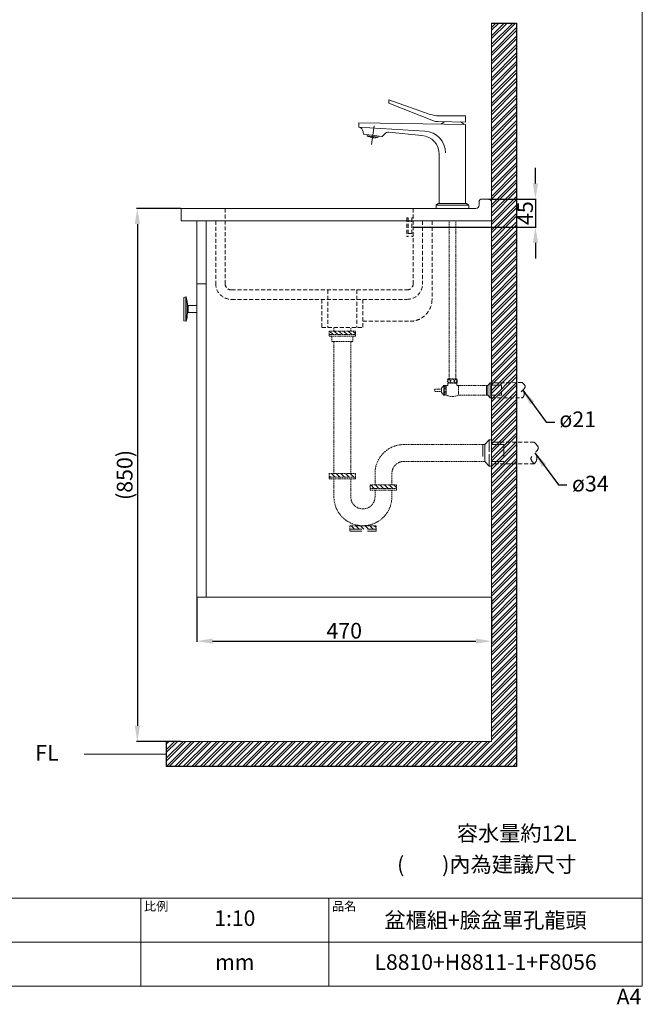
# Model space of a CAD drawing. Units: millimetres. Extents: x 397 to 2497, y 374 to 3372.
# Drawn here: x 1504 to 2497, y 374 to 1944 of the extents above; entities that cross this region are included whole.
import ezdxf

# ---------------------------------------------------------------- set-up
doc = ezdxf.new("R2010")
doc.units = ezdxf.units.MM
doc.linetypes.add('CENTER', pattern=[50.8, 31.75, -6.35, 6.35, -6.35])
doc.linetypes.add('HIDDEN', pattern=[9.525, 6.35, -3.175])
doc.layers.get('0').update_dxf_attribs({"lineweight": 15})
doc.layers.get('Defpoints').update_dxf_attribs({"color": 8})
for name, color, linetype, lineweight in [('C', 1, 'CENTER', 5), ('DIM', 3, 'Continuous', 5), ('I', 7, 'Continuous', 15), ('PH', 4, 'HIDDEN', 15), ('PV', 7, 'Continuous', 15)]:
    doc.layers.add(name, color=color, linetype=linetype, lineweight=lineweight)
doc.styles.add('ETCH', font='txt')
doc.styles.get("Standard").update_dxf_attribs({"font": 'arial.ttf'})
doc.dimstyles.new('ISO-25', dxfattribs={"dimtxt": 25, "dimasz": 25, "dimexe": 1.25, "dimexo": 0.625, "dimtad": 1, "dimtxsty": 'Standard', "dimcen": 2.5, "dimadec": 0, "dimazin": 0, "dimtfac": 1, "dimtmove": 0, "dimatfit": 3, "dimfxl": 0, "dimarcsym": 0})

# ---------------------------------------------------------------- blocks, each defined once
blk = doc.blocks.new('*D33')
at = {"layer": 'Defpoints', "color": 0}
for p in [(2251.7, 1657.6), (2131.7, 1612.6), (2326.7, 1612.6)]:
    blk.add_point(p, dxfattribs=at)
at = {"layer": 'DIM', "color": 0, "lineweight": -2}
for p, q in [((2326.7, 1682.6), (2326.7, 1707.6)), ((2252.3, 1657.6), (2328, 1657.6)), ((2326.7, 1657.6), (2326.7, 1612.6)), ((2132.3, 1612.6), (2328, 1612.6)), ((2326.7, 1587.6), (2326.7, 1562.6))]:
    blk.add_line(p, q, dxfattribs=at)
at = {"layer": 'DIM', "color": 0}
for points in [[(2322.5, 1682.6), (2330.9, 1682.6), (2326.7, 1657.6)], [(2322.5, 1587.6), (2330.9, 1587.6), (2326.7, 1612.6)]]:
    blk.add_solid(points, dxfattribs=at)
at = {"layer": 'DIM', "color": 0, "insert": (2313.4, 1635.1), "char_height": 25, "attachment_point": 5, "rotation": 90}
blk.add_mtext('45', dxfattribs=at)
blk = doc.blocks.new('*D20')
at = {"layer": 'Defpoints', "color": 0}
for p in [(1786.7, 1022.6), (2256.7, 1022.6), (2256.7, 952.6)]:
    blk.add_point(p, dxfattribs=at)
at = {"layer": 'DIM', "color": 0, "lineweight": -2}
for p, q in [((1786.7, 1022), (1786.7, 951.4)), ((2256.7, 1022), (2256.7, 951.4)), ((1811.7, 952.6), (2231.7, 952.6))]:
    blk.add_line(p, q, dxfattribs=at)
at = {"layer": 'DIM', "color": 0}
for points in [[(1811.7, 956.8), (1811.7, 948.5), (1786.7, 952.6)], [(2231.7, 956.8), (2231.7, 948.5), (2256.7, 952.6)]]:
    blk.add_solid(points, dxfattribs=at)
at = {"layer": 'DIM', "color": 0, "insert": (2021.7, 966), "char_height": 25, "attachment_point": 5}
blk.add_mtext('470', dxfattribs=at)
blk = doc.blocks.new('*D26')
at = {"layer": 'Defpoints', "color": 0}
for p in [(1761.7, 1642.6), (1691.7, 792.6), (1761.7, 792.6)]:
    blk.add_point(p, dxfattribs=at)
at = {"layer": 'DIM', "color": 0, "lineweight": -2}
for p, q in [((1761.1, 1642.6), (1690.5, 1642.6)), ((1691.7, 1617.6), (1691.7, 817.6)), ((1761.1, 792.6), (1690.5, 792.6))]:
    blk.add_line(p, q, dxfattribs=at)
at = {"layer": 'DIM', "color": 0}
for points in [[(1687.5, 1617.6), (1695.9, 1617.6), (1691.7, 1642.6)], [(1687.5, 817.6), (1695.9, 817.6), (1691.7, 792.6)]]:
    blk.add_solid(points, dxfattribs=at)
at = {"layer": 'DIM', "color": 0, "insert": (1674.7, 1217.6), "char_height": 25, "attachment_point": 5, "rotation": 90}
blk.add_mtext('(850)', dxfattribs=at)

msp = doc.modelspace()

# ---------------------------------------------------------------- hatches: boundary and pattern name
h = msp.add_hatch()
h.set_pattern_fill('ANSI32', color=251)
h.set_pattern_definition([(45, (-16.448, -139.798), (-6.735192, 6.735192), []), (45, (-11.958, -139.798), (-6.735192, 6.735192), [])])
h.paths.add_polyline_path([(2296.71, 1938.161), (2256.71, 1938.161), (2256.71, 792.629), (1737.829, 792.629), (1737.829, 752.629), (2296.71, 752.629)])
at = {"layer": 'PH', "ltscale": 0.3}
h = msp.add_hatch(dxfattribs=at)
h.set_pattern_fill('ANSI31', color=256, scale=42, style=0)
h.set_pattern_definition([(135, (2111.2263, 2440.4385), (3.71231, 3.71231), [])])
h.paths.add_polyline_path([(2018.71, 1441.517), (2018.71, 1447.117), (2039.71, 1447.117), (2039.71, 1441.517)])
h.paths.add_polyline_path([(2018.71, 1447.117), (2018.71, 1441.517), (1997.71, 1441.517), (1997.71, 1447.117)])
h = msp.add_hatch(dxfattribs=at)
h.set_pattern_fill('ANSI31', color=256, scale=42, style=0)
h.set_pattern_definition([(135, (2111.256, 2290.453), (3.71231, 3.71231), [])])
h.paths.add_polyline_path([(1997.71, 1214.149), (1997.71, 1219.749), (2018.68, 1219.749), (2018.68, 1214.149)])
h.paths.add_polyline_path([(2018.68, 1214.149), (2018.68, 1219.749), (2039.71, 1219.749), (2039.71, 1214.149)])
h.paths.add_polyline_path([(2063.23, 1196.256), (2063.23, 1201.856), (2105.23, 1201.856), (2105.23, 1196.256)])
h = msp.add_hatch(dxfattribs=at)
h.set_pattern_fill('ANSI31', color=256, scale=42, style=0)
h.set_pattern_definition([(135, (2111.2263, 2290.453), (3.71231, 3.71231), [])])
h.paths.add_polyline_path([(2072.47, 1131.021), (2072.47, 1136.621), (2041.814, 1136.621), (2041.814, 1131.021)])
h.paths.add_polyline_path([(2041.814, 1131.021), (2041.814, 1136.621), (2030.47, 1136.621), (2030.47, 1131.021)])

# ---------------------------------------------------------------- linework, layer by layer
for p, q in [((2092.754, 1815.788), (2158.936, 1792.582)), ((2092.754, 1810.493), (2092.754, 1815.788)), ((2092.754, 1810.493), (2163.825, 1782.5)), ((2172.171, 1790.329), (2215.181, 1790.329)), ((2215.181, 1780.329), (2215.181, 1790.329)), ((2045.11, 1779.329), (2215.11, 1776.329)), ((2045.11, 1779.329), (2045.11, 1772.328)), ((2170.802, 1781.112), (2215.181, 1780.329)), ((2215.11, 1776.329), (2215.11, 1650.329)), ((2045.11, 1772.328), (2150.429, 1765.941)), ((2053.142, 1761.167), (2081.658, 1757.393)), ((2058.314, 1758.465), (2058.577, 1760.448)), ((2093.076, 1764.062), (2145.438, 1758.871)), ((2058.314, 1758.465), (2075.96, 1756.13)), ((2065.493, 1755.545), (2065.749, 1757.481)), ((2068.269, 1755.178), (2068.525, 1757.114)), ((2075.96, 1756.13), (2076.223, 1758.112)), ((2173.31, 1728.947), (2173.31, 1650.329)), ((2170.941, 1650.123), (2168.602, 1648.329)), ((2171.549, 1650.329), (2216.871, 1650.329)), ((2217.479, 1650.123), (2219.818, 1648.329)), ((2236.71, 1652.629), (2236.71, 1647.629)), ((2241.71, 1657.629), (2251.71, 1657.629)), ((2256.71, 1652.629), (2256.71, 1622.629)), ((1761.71, 1642.629), (2231.71, 1642.629)), ((1761.71, 1642.629), (1761.71, 1622.629)), ((2168.21, 1647.536), (2168.21, 1642.629)), ((2168.21, 1642.629), (2220.21, 1642.629)), ((2168.34, 1648.029), (2220.08, 1648.029)), ((2220.21, 1647.536), (2220.21, 1642.629)), ((1761.71, 1622.629), (2256.71, 1622.629))]:
    msp.add_line(p, q)
for centre, radius, start, end in [((2172.171, 1830.329), 40, 250.677519, 270), ((2171.155, 1801.109), 20, 248.501688, 268.989003), ((2194.21, 1755.251), 28.312, 115.001234, 129.75197), ((2194.21, 1755.251), 28.312, 48.226036, 62.976772), ((2041.303, 1760.934), 12.013, 45.732546, 71.525957), ((2046.198, 1765.956), 5, 17.100534, 45.732546), ((2007.856, 1754.16), 45.116, 9.987805, 17.100534), ((2053.273, 1762.158), 1, 189.987805, 262.461255), ((2220.61, 1620.578), 194.607, 133.645445, 135.210194), ((2092.287, 1756.101), 8, 84.338489, 138.514785), ((2143.31, 1728.947), 30, 0, 85.932905), ((2148.31, 1731.005), 35, 0, 86.529509), ((2069.604, 1775.937), 20.802, 237.131128, 258.602355), ((2069.604, 1775.937), 20.802, 266.320155, 287.791383), ((2081.789, 1758.385), 1, 262.461255, 315.210194), ((2171.549, 1649.329), 1, 90, 127.47618), ((2216.871, 1649.329), 1, 52.52382, 90), ((2241.71, 1652.629), 5, 90, 180), ((2251.71, 1652.629), 5, 0, 90), ((2169.21, 1647.536), 1, 127.47618, 180), ((2219.21, 1647.536), 1, 0, 52.52382), ((2231.71, 1647.629), 5, 270, 0)]:
    msp.add_arc(centre, radius, start, end)
at = {"layer": 'C'}
msp.add_line((2065.432, 1744.41), (2069.368, 1774.15), dxfattribs=at)
at = {"layer": 'Defpoints'}
for p, q in [((2256.71, 1938.161), (2296.71, 1938.161)), ((2296.71, 1938.161), (2296.71, 752.629)), ((1737.829, 792.629), (1737.829, 752.629)), ((2296.71, 752.629), (1737.829, 752.629))]:
    msp.add_line(p, q, dxfattribs=at)
at = {"layer": 'I'}
for p, q in [((2497.152, 3372.326), (2497.152, 402.629)), ((2256.71, 1938.161), (2256.71, 792.629)), ((2256.71, 792.629), (1737.829, 792.629)), ((1606.961, 772.629), (1737.829, 772.629)), ((2497.152, 542.629), (397.152, 542.629)), ((1697.152, 542.629), (1697.152, 402.629)), ((1997.152, 542.629), (1997.152, 402.629)), ((2497.152, 542.629), (2497.152, 402.629)), ((2497.152, 472.629), (797.152, 472.629)), ((2497.152, 402.629), (397.152, 402.629)), ((2497.152, 402.629), (397.152, 402.629))]:
    msp.add_line(p, q, dxfattribs=at)
at = {"layer": 'PH'}
for p, q in [((1831.71, 1642.629), (1831.71, 1522.629)), ((2131.71, 1642.629), (2131.71, 1522.629)), ((1816.71, 1622.629), (1816.71, 1522.629)), ((2121.71, 1627.629), (2121.71, 1597.629)), ((2121.71, 1627.629), (2123.71, 1627.629)), ((2123.71, 1627.629), (2123.71, 1597.629)), ((2123.71, 1622.379), (2129.71, 1622.379)), ((2129.71, 1627.629), (2129.71, 1597.629)), ((2129.71, 1627.629), (2131.71, 1627.629)), ((2146.71, 1622.629), (2146.71, 1522.629)), ((2161.71, 1622.629), (2161.71, 1497.629)), ((2123.71, 1602.879), (2129.71, 1602.879)), ((2121.71, 1597.629), (2123.71, 1597.629)), ((2129.71, 1597.629), (2131.71, 1597.629)), ((1841.71, 1512.629), (2121.71, 1512.629)), ((1995.71, 1512.629), (1995.71, 1452.629)), ((2041.71, 1512.629), (2041.71, 1452.629)), ((1841.71, 1497.629), (2121.71, 1497.629)), ((1986.21, 1497.629), (1986.21, 1452.629)), ((2051.21, 1497.629), (2051.21, 1452.629)), ((2051.21, 1462.629), (2126.71, 1462.629)), ((1986.21, 1452.629), (2051.21, 1452.629)), ((2305.649, 1364.893), (2256.71, 1364.466)), ((2256.71, 1344.683), (2256.71, 1360.737)), ((2272.764, 1360.737), (2256.71, 1360.737)), ((2272.764, 1360.737), (2272.764, 1344.683)), ((2272.764, 1344.683), (2256.71, 1344.683)), ((2256.71, 1340.792), (2305.649, 1340.366)), ((2324.658, 1269.662), (2256.71, 1269.662)), ((2324.658, 1235.596), (2256.71, 1235.596))]:
    msp.add_line(p, q, dxfattribs=at)
at = {"layer": 'PH', "ltscale": 0.3}
for p, q in [((2189.289, 1370.652), (2189.289, 1622.629)), ((2199.514, 1370.652), (2199.514, 1622.629)), ((2039.71, 1447.117), (1997.71, 1447.117)), ((1997.71, 1447.117), (1997.71, 1438.717)), ((2005.27, 1447.117), (2005.27, 1452.629)), ((2032.15, 1447.117), (2032.15, 1452.629)), ((2039.71, 1438.717), (2039.71, 1447.117)), ((1997.71, 1441.517), (2039.71, 1441.517)), ((1997.71, 1438.717), (2039.71, 1438.717)), ((2002.07, 1430.341), (2002.07, 1438.717)), ((2002.07, 1430.341), (2035.35, 1430.341)), ((2005.27, 1219.749), (2005.27, 1430.341)), ((2032.15, 1430.341), (2032.15, 1219.749)), ((2035.35, 1430.341), (2035.35, 1438.717)), ((2187.173, 1370.652), (2201.247, 1370.652)), ((2176.979, 1354.598), (2167.005, 1354.598)), ((2167.005, 1350.899), (2176.979, 1350.899)), ((2180.381, 1360.29), (2176.979, 1356.567)), ((2176.979, 1352.629), (2176.979, 1356.567)), ((2176.979, 1352.629), (2176.979, 1348.691)), ((2180.381, 1360.29), (2180.381, 1344.968)), ((2184.496, 1360.29), (2180.381, 1360.29)), ((2182.4, 1360.29), (2187.173, 1360.29)), ((2184.496, 1360.29), (2184.496, 1344.968)), ((2187.173, 1364.125), (2194.21, 1364.125)), ((2187.173, 1360.29), (2187.173, 1364.125)), ((2194.21, 1364.125), (2201.247, 1364.125)), ((2201.247, 1360.29), (2201.247, 1364.125)), ((2203.924, 1360.29), (2201.247, 1360.29)), ((2203.924, 1360.29), (2203.924, 1344.968)), ((2248.781, 1360.29), (2203.924, 1360.29)), ((2180.381, 1344.968), (2176.979, 1348.691)), ((2180.381, 1344.968), (2184.496, 1344.968)), ((2248.781, 1344.968), (2203.924, 1344.968)), ((2116.99, 1266.069), (2242.799, 1266.069)), ((2116.99, 1239.189), (2242.799, 1239.189)), ((2039.71, 1219.749), (1997.71, 1219.749)), ((1997.71, 1219.749), (1997.71, 1211.349)), ((1997.71, 1214.149), (2039.71, 1214.149)), ((1997.71, 1211.349), (2039.71, 1211.349)), ((2005.27, 1182.821), (2005.27, 1211.349)), ((2032.15, 1211.349), (2032.15, 1182.821)), ((2039.71, 1211.349), (2039.71, 1219.749)), ((2070.811, 1221.263), (2070.811, 1201.856)), ((2097.72, 1221.263), (2097.72, 1201.856)), ((2105.23, 1201.856), (2063.23, 1201.856)), ((2063.23, 1201.856), (2063.23, 1193.456)), ((2063.23, 1196.256), (2105.23, 1196.256)), ((2063.23, 1193.456), (2105.23, 1193.456)), ((2070.79, 1193.456), (2070.79, 1182.821)), ((2097.67, 1193.456), (2097.67, 1182.821)), ((2105.23, 1193.456), (2105.23, 1201.856)), ((2051.47, 1163.501), (2051.47, 1163.501)), ((2072.47, 1136.621), (2030.47, 1136.621)), ((2030.47, 1136.621), (2030.47, 1128.221)), ((2051.47, 1136.621), (2051.47, 1136.621)), ((2072.47, 1128.221), (2072.47, 1136.621))]:
    msp.add_line(p, q, dxfattribs=at)
at = {"layer": 'PH', "ltscale": 3}
for p, q in [((2248.781, 1360.29), (2248.781, 1344.968)), ((2248.781, 1360.29), (2250.554, 1360.29)), ((2248.781, 1360.29), (2250.554, 1360.29)), ((2250.554, 1360.29), (2254.547, 1364.466)), ((2250.554, 1360.29), (2250.554, 1352.629)), ((2250.554, 1344.968), (2250.554, 1352.629)), ((2256.71, 1364.466), (2254.547, 1364.466)), ((2254.547, 1364.466), (2254.547, 1352.629)), ((2256.71, 1364.466), (2254.547, 1364.466)), ((2254.547, 1340.792), (2254.547, 1352.629)), ((2250.554, 1344.968), (2248.781, 1344.968)), ((2250.554, 1344.968), (2248.781, 1344.968)), ((2254.547, 1340.792), (2250.554, 1344.968)), ((2256.71, 1340.792), (2254.547, 1340.792)), ((2256.71, 1340.792), (2254.547, 1340.792)), ((2252.915, 1273.396), (2245.911, 1266.069)), ((2252.915, 1273.396), (2252.915, 1252.629)), ((2256.71, 1273.396), (2252.915, 1273.396)), ((2256.71, 1273.396), (2256.71, 1231.863)), ((2242.799, 1266.069), (2242.799, 1239.189)), ((2242.799, 1266.069), (2245.911, 1266.069)), ((2245.911, 1266.069), (2245.911, 1252.629)), ((2276.507, 1266.069), (2256.71, 1266.069)), ((2276.507, 1266.069), (2276.507, 1239.189)), ((2245.911, 1239.189), (2245.911, 1252.629)), ((2252.915, 1231.863), (2252.915, 1252.629)), ((2245.911, 1239.189), (2242.799, 1239.189)), ((2252.915, 1231.863), (2245.911, 1239.189)), ((2256.71, 1231.863), (2252.915, 1231.863)), ((2276.507, 1239.189), (2256.71, 1239.189)), ((2030.47, 1131.021), (2072.47, 1131.021)), ((2030.47, 1128.221), (2072.47, 1128.221))]:
    msp.add_line(p, q, dxfattribs=at)
at = {"layer": 'PH', "ltscale": 0.3}
for centre, radius in [((2194.21, 1367.389), 2.79), ((2182.482, 1357.492), 1.531), ((2182.482, 1347.767), 1.531)]:
    msp.add_circle(centre, radius, dxfattribs=at)
at = {"layer": 'PH'}
for centre, radius, start, end in [((1841.71, 1522.629), 25, 180, 270), ((1841.71, 1522.629), 10, 180, 270), ((2121.71, 1522.629), 10, 270, 0), ((2121.71, 1522.629), 25, 270, 0), ((2126.71, 1497.629), 35, 270, 0)]:
    msp.add_arc(centre, radius, start, end, dxfattribs=at)
at = {"layer": 'PH', "ltscale": 0.3}
for centre, radius, start, end in [((2193.401, 1367.389), 7.031, 152.343226, 207.656774), ((2195.019, 1367.389), 7.031, 332.343226, 27.656774), ((2167.545, 1352.749), 1.927, 106.270825, 253.729175), ((2194.21, 1365.761), 22.95, 244.958189, 295.041811), ((2116.99, 1219.869), 46.2, 90, 178.270789), ((2116.99, 1219.869), 19.32, 90, 175.861961), ((2051.47, 1182.821), 19.32, 180, 180), ((2051.47, 1182.821), 46.2, 180, 270), ((2051.47, 1182.821), 19.32, 180, 270), ((2051.47, 1182.821), 46.2, 270, 0), ((2051.47, 1182.821), 19.32, 270, 0)]:
    msp.add_arc(centre, radius, start, end, dxfattribs=at)
at = {"layer": 'PH', "ltscale": 3}
for centre, radius in [((2300.452, 1346.913), 8.36), ((2317.44, 1244.69), 11.61)]:
    msp.add_arc(centre, radius, 308.440435, 44.241917, dxfattribs=at)
at = {"layer": 'PH', "ltscale": 0.3}
for centre in [(2189.1, 1367.246), (2182.482, 1352.629)]:
    msp.add_ellipse(centre, major_axis=(0, -2.821), ratio=0.58962077, dxfattribs=at)
at = {"layer": 'PH', "ltscale": 0.3, "extrusion": (0, 0, -1)}
msp.add_ellipse((2199.32, 1367.246), major_axis=(0, -2.821), ratio=0.58962077, dxfattribs=at)
at = {"layer": 'PH', "ltscale": 3}
for points in [[(2305.649, 1364.893), (2310.33, 1358.649), (2301.905, 1346.022), (2305.649, 1340.366)], [(2324.658, 1269.662), (2331.158, 1260.99), (2319.457, 1243.453), (2324.658, 1235.596)]]:
    msp.add_spline(points, degree=3, dxfattribs=at)
at = {"layer": 'PV', "color": 7, "linetype": 'Continuous'}
for p, q in [((1786.71, 1022.629), (1786.71, 1622.629)), ((1801.71, 1622.629), (1801.71, 1022.629)), ((1801.71, 1522.629), (1786.71, 1522.629)), ((1765.667, 1464.065), (1765.667, 1500.337)), ((1766.045, 1500.822), (1769.075, 1501.58)), ((1766.045, 1500.822), (1766.045, 1463.58)), ((1769.075, 1501.58), (1769.075, 1462.823)), ((1769.682, 1501.213), (1769.682, 1463.19)), ((1770.729, 1495.93), (1770.722, 1495.97)), ((1770.723, 1494.516), (1770.722, 1494.422)), ((1770.722, 1494.422), (1770.722, 1494.399)), ((1770.779, 1494.421), (1770.722, 1494.421)), ((1770.726, 1496.175), (1770.724, 1496.184)), ((1770.728, 1496.042), (1770.724, 1496.068)), ((1770.724, 1496.042), (1770.736, 1495.973)), ((1770.777, 1494.644), (1770.724, 1494.644)), ((1770.741, 1495.973), (1770.728, 1496.042)), ((1770.735, 1496.13), (1770.731, 1496.148)), ((1770.789, 1495.128), (1770.731, 1495.128)), ((1770.779, 1494.338), (1770.734, 1494.338)), ((1770.738, 1496.11), (1770.735, 1496.13)), ((1770.736, 1495.973), (1770.743, 1495.933)), ((1770.742, 1496.089), (1770.738, 1496.11)), ((1770.747, 1495.933), (1770.741, 1495.973)), ((1770.756, 1496.009), (1770.749, 1496.009)), ((1770.752, 1495.985), (1770.754, 1495.975)), ((1770.754, 1495.975), (1770.756, 1495.963)), ((1770.762, 1495.977), (1770.756, 1496.009)), ((1770.756, 1495.963), (1770.77, 1495.875)), ((1770.763, 1495.968), (1770.762, 1495.977)), ((1770.77, 1495.926), (1770.763, 1495.968)), ((1770.784, 1495.844), (1770.77, 1495.926)), ((1770.77, 1495.875), (1770.777, 1495.831)), ((1770.777, 1495.831), (1770.796, 1495.716)), ((1770.777, 1494.875), (1770.787, 1494.815)), ((1770.779, 1494.421), (1770.778, 1494.446)), ((1770.781, 1494.41), (1770.779, 1494.421)), ((1770.794, 1494.341), (1770.781, 1494.41)), ((1770.789, 1495.802), (1770.782, 1495.802)), ((1770.791, 1495.803), (1770.784, 1495.844)), ((1770.796, 1495.143), (1770.788, 1495.187)), ((1770.791, 1495.776), (1770.789, 1495.788)), ((1770.789, 1495.128), (1770.819, 1494.955)), ((1770.795, 1495.752), (1770.791, 1495.776)), ((1770.828, 1494.157), (1770.794, 1494.341)), ((1770.8, 1495.717), (1770.795, 1495.752)), ((1770.796, 1495.716), (1770.798, 1495.701)), ((1770.798, 1495.13), (1770.796, 1495.143)), ((1770.802, 1495.701), (1770.8, 1495.717)), ((1770.805, 1495.72), (1770.801, 1495.746)), ((1770.812, 1495.678), (1770.805, 1495.72)), ((1770.819, 1495.636), (1770.812, 1495.678)), ((1770.817, 1495.644), (1770.821, 1495.624)), ((1770.826, 1495.594), (1770.819, 1495.636)), ((1770.819, 1494.122), (1770.828, 1494.073)), ((1770.821, 1495.624), (1770.831, 1495.561)), ((1770.826, 1495.552), (1770.821, 1495.584)), ((1770.84, 1495.51), (1770.826, 1495.594)), ((1770.836, 1495.487), (1770.826, 1495.552)), ((1770.834, 1494.125), (1770.828, 1494.157)), ((1770.831, 1495.561), (1770.847, 1495.467)), ((1770.852, 1494.826), (1770.834, 1494.925)), ((1770.852, 1495.389), (1770.836, 1495.487)), ((1770.849, 1495.457), (1770.84, 1495.51)), ((1770.847, 1495.467), (1770.85, 1495.444)), ((1770.866, 1495.352), (1770.849, 1495.457)), ((1770.85, 1495.444), (1770.852, 1495.436)), ((1770.85, 1495.196), (1770.859, 1495.14)), ((1770.852, 1495.436), (1770.859, 1495.394)), ((1770.865, 1495.304), (1770.852, 1495.389)), ((1770.859, 1495.394), (1770.872, 1495.309)), ((1770.859, 1495.14), (1770.869, 1495.08)), ((1770.872, 1495.261), (1770.865, 1495.304)), ((1770.888, 1494.998), (1770.865, 1495.141)), ((1770.875, 1495.299), (1770.866, 1495.352)), ((1770.872, 1495.309), (1770.893, 1495.183)), ((1770.886, 1495.175), (1770.872, 1495.261)), ((1770.891, 1495.194), (1770.875, 1495.299)), ((1770.876, 1495.142), (1770.89, 1495.054)), ((1770.89, 1495.081), (1770.88, 1495.143)), ((1770.893, 1495.133), (1770.886, 1495.175)), ((1770.888, 1495.144), (1770.891, 1495.122)), ((1770.893, 1495.183), (1770.891, 1495.194)), ((1770.893, 1495.183), (1770.909, 1495.077)), ((1770.903, 1495.124), (1770.893, 1495.183)), ((1770.894, 1495.122), (1770.893, 1495.133)), ((1770.909, 1495.027), (1770.894, 1495.122)), ((1770.908, 1495.087), (1770.903, 1495.124)), ((1770.925, 1494.981), (1770.908, 1495.087)), ((1770.921, 1494.361), (1770.923, 1494.348)), ((1770.932, 1494.349), (1770.93, 1494.363)), ((1770.941, 1494.299), (1770.932, 1494.349)), ((1770.982, 1493.988), (1770.938, 1493.988)), ((1770.992, 1493.986), (1770.976, 1494.085)), ((1771.016, 1493.775), (1771.033, 1493.668)), ((1771.033, 1494.269), (1771.022, 1494.344)), ((1771.039, 1494.177), (1771.023, 1494.283)), ((1771.025, 1494.092), (1771.04, 1493.996)), ((1771.041, 1494.023), (1771.03, 1494.093)), ((1771.035, 1494.255), (1771.033, 1494.269)), ((1771.038, 1494.238), (1771.035, 1494.255)), ((1771.039, 1494.227), (1771.038, 1494.238)), ((1771.038, 1494.094), (1771.053, 1493.998)), ((1771.039, 1494.227), (1771.051, 1494.141)), ((1771.046, 1494.184), (1771.039, 1494.227)), ((1771.04, 1494.167), (1771.039, 1494.177)), ((1771.058, 1494.05), (1771.04, 1494.167)), ((1771.04, 1493.996), (1771.047, 1493.946)), ((1771.045, 1493.997), (1771.041, 1494.023)), ((1771.056, 1493.999), (1771.042, 1494.094)), ((1771.053, 1494.131), (1771.046, 1494.184)), ((1771.051, 1494.141), (1771.064, 1494.056)), ((1771.061, 1494.078), (1771.053, 1494.131)), ((1771.064, 1494.008), (1771.058, 1494.05)), ((1771.069, 1494.024), (1771.061, 1494.078)), ((1771.064, 1494.056), (1771.072, 1494.001)), ((1771.076, 1493.924), (1771.064, 1494.008)), ((1771.084, 1493.917), (1771.069, 1494.024)), ((1771.072, 1494.001), (1771.076, 1493.97)), ((1771.081, 1493.892), (1771.076, 1493.924)), ((1771.09, 1493.874), (1771.084, 1493.917)), ((1771.096, 1493.831), (1771.09, 1493.874)), ((1771.108, 1493.745), (1771.096, 1493.831)), ((1771.106, 1493.716), (1771.103, 1493.736)), ((1771.116, 1493.655), (1771.106, 1493.716)), ((1771.114, 1493.702), (1771.108, 1493.745)), ((1771.108, 1493.682), (1771.12, 1493.598)), ((1771.121, 1493.614), (1771.116, 1493.655)), ((1771.12, 1493.598), (1771.126, 1493.557)), ((1771.131, 1493.558), (1771.12, 1493.558)), ((1771.123, 1493.605), (1771.121, 1493.614)), ((1771.126, 1493.557), (1771.132, 1493.515)), ((1771.129, 1493.173), (1771.138, 1493.111)), ((1771.129, 1492.731), (1771.129, 1492.715)), ((1771.181, 1492.73), (1771.129, 1492.73)), ((1771.136, 1493.372), (1771.135, 1493.379)), ((1771.163, 1493.178), (1771.136, 1493.372)), ((1771.138, 1493.029), (1771.136, 1493.044)), ((1771.144, 1493.38), (1771.137, 1493.43)), ((1771.137, 1493.404), (1771.141, 1493.38)), ((1771.144, 1493.484), (1771.138, 1493.527)), ((1771.141, 1493.38), (1771.168, 1493.178)), ((1771.156, 1493.397), (1771.144, 1493.484)), ((1771.172, 1493.179), (1771.144, 1493.38)), ((1771.181, 1493.046), (1771.147, 1493.046)), ((1771.151, 1493.381), (1771.156, 1493.35)), ((1771.158, 1493.382), (1771.156, 1493.397)), ((1771.156, 1493.35), (1771.159, 1493.33)), ((1771.159, 1493.374), (1771.158, 1493.382)), ((1771.162, 1493.352), (1771.159, 1493.374)), ((1771.159, 1493.33), (1771.162, 1493.31)), ((1771.171, 1493.285), (1771.162, 1493.352)), ((1771.162, 1493.31), (1771.171, 1493.25)), ((1771.177, 1493.072), (1771.163, 1493.178)), ((1771.164, 1492.924), (1771.181, 1492.8)), ((1771.182, 1492.035), (1771.17, 1492.035)), ((1771.17, 1492.033), (1771.182, 1491.951)), ((1771.173, 1493.262), (1771.171, 1493.285)), ((1771.171, 1493.25), (1771.173, 1493.23)), ((1771.182, 1493.1), (1771.172, 1493.179)), ((1771.175, 1493.25), (1771.173, 1493.262)), ((1771.178, 1493.226), (1771.175, 1493.25)), ((1771.181, 1493.046), (1771.177, 1493.072)), ((1771.182, 1493.19), (1771.178, 1493.226)), ((1771.181, 1493.181), (1771.182, 1493.175)), ((1771.181, 1493.029), (1771.181, 1493.046)), ((1771.181, 1492.716), (1771.181, 1492.73)), ((1771.182, 1493.187), (1771.182, 1493.19)), ((1771.182, 1493.095), (1771.182, 1493.1)), ((1771.182, 1493.086), (1771.182, 1493.095)), ((1771.182, 1493.073), (1771.182, 1493.086)), ((1771.649, 1475.773), (1771.649, 1488.63)), ((1772.646, 1476.701), (1772.646, 1487.701)), ((1772.646, 1487.701), (1786.71, 1487.701)), ((1772.646, 1476.701), (1786.71, 1476.701)), ((1786.71, 1476.701), (1786.71, 1487.701)), ((1766.045, 1463.58), (1769.075, 1462.823)), ((1786.71, 1022.629), (2256.71, 1022.629))]:
    msp.add_line(p, q, dxfattribs=at)
for centre, radius, start, end in [((1766.167, 1500.337), 0.5, 104.036243, 180), ((1769.197, 1501.094), 0.5, 13.659175, 104.036243), ((1695.37, 1483.153), 76.476, 9.811376, 13.659175), ((1766.682, 1495.847), 4.042, 1.164593, 1.746648), ((1761.327, 1495.363), 9.397, 358.854707, 1.145293), ((1703.875, 1483.237), 67.972, 10.125263, 10.437073), ((1703.873, 1482.861), 67.974, 10.180041, 10.437072), ((1753.938, 1494.664), 16.786, 359.49749, 0.90458), ((1710.567, 1483.226), 61.283, 10.738285, 11.008753), ((1710.567, 1482.696), 61.283, 10.738285, 11.008753), ((1699.026, 1483.192), 72.82, 9.78041, 10.07389), ((1770.448, 1496.177), 0.276, 358.51493, 1.485066), ((1755.097, 1493.843), 15.799, 8.204108, 8.470431), ((1769.043, 1496.055), 1.681, 359.54872, 0.45128), ((1761.7, 1494.402), 9.198, 10.941869, 11.115699), ((1699.026, 1483.232), 72.819, 9.411968, 10.042389), ((1725.097, 1488.781), 46.22, 8.966897, 9.1078), ((1734.056, 1489.55), 37.264, 9.981479, 10.106493), ((1696.895, 1483.123), 74.951, 9.228119, 9.84082), ((1696.895, 1483.149), 74.951, 9.208137, 9.82087), ((1753.953, 1494.379), 16.826, 0.226937, 0.902412), ((1753.952, 1494.379), 16.826, 359.097588, 359.857507), ((1710.603, 1482.927), 61.248, 10.532463, 10.737306), ((1761.365, 1495.003), 9.424, 358.857962, 0.761307), ((1699.034, 1483.193), 72.812, 9.488666, 9.780411), ((1770.513, 1495.795), 0.277, 358.519257, 1.480739), ((1697.27, 1483.677), 74.505, 9.085596, 9.286938), ((1703.894, 1483.24), 67.953, 9.901579, 10.076492), ((1715.238, 1486.91), 56.256, 8.869587, 8.990531), ((1703.917, 1483.182), 67.93, 9.472196, 9.979826), ((1710.724, 1482.949), 61.125, 8.546997, 10.486025), ((1710.729, 1483.033), 61.12, 8.469329, 10.455759), ((1695.366, 1483.194), 76.461, 8.990877, 9.217624), ((1703.919, 1483.245), 67.927, 9.420462, 9.816476), ((1699.049, 1483.196), 72.796, 8.819916, 9.396301), ((1699.046, 1483.236), 72.799, 8.788447, 9.29791), ((1696.904, 1483.151), 74.942, 8.649568, 9.159948), ((1696.904, 1483.124), 74.942, 8.649571, 9.159951), ((1695.608, 1483.112), 76.235, 8.337631, 9.064352), ((1695.614, 1483.174), 76.23, 8.337041, 8.98306), ((1695.614, 1483.124), 76.23, 8.417794, 8.983061), ((1761.438, 1494.223), 9.487, 359.117639, 0.756295), ((1703.943, 1482.915), 67.904, 9.152799, 9.460647), ((1695.608, 1483.183), 76.236, 8.418378, 8.902857), ((1703.941, 1483.248), 67.905, 9.18282, 9.365907), ((1761.466, 1493.863), 9.518, 359.120512, 0.753832), ((1703.96, 1483.189), 67.887, 8.970432, 9.15264), ((1699.061, 1483.197), 72.785, 8.60858, 8.819905), ((1699.055, 1483.237), 72.789, 8.577107, 8.78844), ((1703.959, 1483.251), 67.886, 8.874703, 9.097995), ((1696.909, 1483.151), 74.937, 8.396974, 8.649564), ((1696.909, 1483.125), 74.937, 8.417, 8.649567), ((1703.981, 1483.255), 67.864, 8.294047, 8.874719), ((1703.987, 1483.194), 67.859, 8.332568, 8.879339), ((1697.103, 1483.216), 74.741, 8.219848, 8.424383), ((1699.064, 1483.238), 72.78, 8.009202, 8.500806), ((1699.072, 1483.199), 72.774, 8.040733, 8.492639), ((1696.912, 1483.125), 74.934, 7.883963, 8.34294), ((1696.912, 1483.152), 74.934, 7.883961, 8.322899), ((1699.526, 1483.811), 72.268, 7.951094, 8.08113), ((1704.583, 1484.123), 67.211, 8.223307, 8.357866), ((1701.406, 1483.677), 70.416, 8.167725, 8.305693), ((1757.249, 1491.357), 14.055, 9.009934, 9.204537), ((1766.999, 1493.296), 4.132, 358.29188, 1.138571), ((1761.523, 1492.902), 9.607, 358.978334, 0.746804), ((1704.004, 1482.883), 67.841, 8.025946, 8.333148), ((1712.1, 1484.986), 59.645, 8.091444, 8.22111), ((1699.072, 1482.993), 72.772, 7.843493, 7.99185), ((1704.006, 1483.258), 67.839, 8.025945, 8.28069), ((1762.054, 1491.728), 9.242, 9.048089, 9.353507), ((1767.035, 1492.923), 4.147, 358.298272, 1.465452), ((1761.537, 1492.542), 9.645, 358.884182, 1.028408), ((1770.899, 1493.182), 0.283, 358.553041, 0.964523), ((1753.953, 1491.993), 17.23, 359.860858, 0.139143), ((1695.37, 1483.153), 76.476, 4.106521, 7.530651), ((1772.646, 1488.701), 1, 184.106521, 270), ((1772.646, 1475.701), 1, 90, 175.893479), ((1766.167, 1464.065), 0.5, 180, 255.963757), ((1769.197, 1463.308), 0.5, 255.963757, 346.340825), ((1695.37, 1481.249), 76.476, 346.340825, 355.893479)]:
    msp.add_arc(centre, radius, start, end, dxfattribs=at)

# ---------------------------------------------------------------- texts
at = {"layer": 'DIM', "char_height": 25, "attachment_point": 1}
for s, insert in [('ø21', (2364.869, 1318.866)), ('ø34', (2384.956, 1216.252))]:
    msp.add_mtext_dynamic_manual_height_columns(s, width=82.49361, gutter_width=12.5, heights=[0], dxfattribs=dict(at, insert=insert))
at = {"layer": 'I', "insert": (1528.941, 786.989), "char_height": 25, "attachment_point": 1}
msp.add_mtext_dynamic_manual_height_columns('FL', width=38.61099, gutter_width=12.5, heights=[0], dxfattribs=at)
at = {"layer": 'I', "style": 'ETCH'}
for s, insert, char_height, attachment_point in [('容水量約12L', (2296.765, 642.977), 24.7475, 5), ('(        )內為建議尺寸', (2249.003, 593.361), 24.74747, 5), ('比例', (1702.37, 537.014), 14.1414, 1), ('品名', (2002.37, 537.014), 14.1414, 1), ('1:10', (1847.152, 507.629), 24.7475, 5), ('{\\T0.75;盆櫃組+臉盆單孔龍頭}', (2247.152, 507.629), 24.74747, 5), ('mm', (1847.152, 437.629), 24.7475, 5), ('A4', (2475.814, 382.677), 24.7475, 5)]:
    msp.add_mtext(s, dxfattribs=dict(at, insert=insert, char_height=char_height, attachment_point=attachment_point))
at = {"layer": 'I', "insert": (2247.152, 437.629), "char_height": 24.74747, "width": 106.09941, "attachment_point": 5, "style": 'ETCH'}
msp.add_mtext('L8810+H8811-1+F8056', dxfattribs=at)

# ---------------------------------------------------------------- dimensions: what is measured, and where the dimension line sits
at = {"layer": 'DIM'}
dim = msp.add_linear_dim(base=(2326.71, 1612.629), p1=(2251.71, 1657.629), p2=(2131.71, 1612.629), angle=90, dimstyle='ISO-25', dxfattribs=at)
dim.commit()
dim.dimension.update_dxf_attribs({"geometry": '*D33', "text_midpoint": (2313.372, 1635.129)})
dim = msp.add_linear_dim(base=(1691.71, 792.629), p1=(1761.71, 1642.629), p2=(1761.71, 792.629), angle=90, text='(850)', dimstyle='ISO-25', dxfattribs=at)
dim.commit()
dim.dimension.update_dxf_attribs({"geometry": '*D26', "text_midpoint": (1674.697, 1217.629)})
dim = msp.add_linear_dim(base=(2256.71, 952.629), p1=(1786.71, 1022.629), p2=(2256.71, 1022.629), dimstyle='ISO-25', dxfattribs=at)
dim.commit()
dim.dimension.update_dxf_attribs({"geometry": '*D20', "text_midpoint": (2021.71, 966.018)})

# ---------------------------------------------------------------- leaders
for points in [[(2306.441, 1352.746), (2344.036, 1301.701), (2357.36, 1301.701)], [(2325.757, 1252.791), (2363.353, 1201.746), (2376.677, 1201.746)]]:
    msp.add_leader(points, dimstyle='ISO-25', override={"dimgap": 0.625, "dimtad": 0}, dxfattribs=at)

doc.saveas('drawing.dxf')
